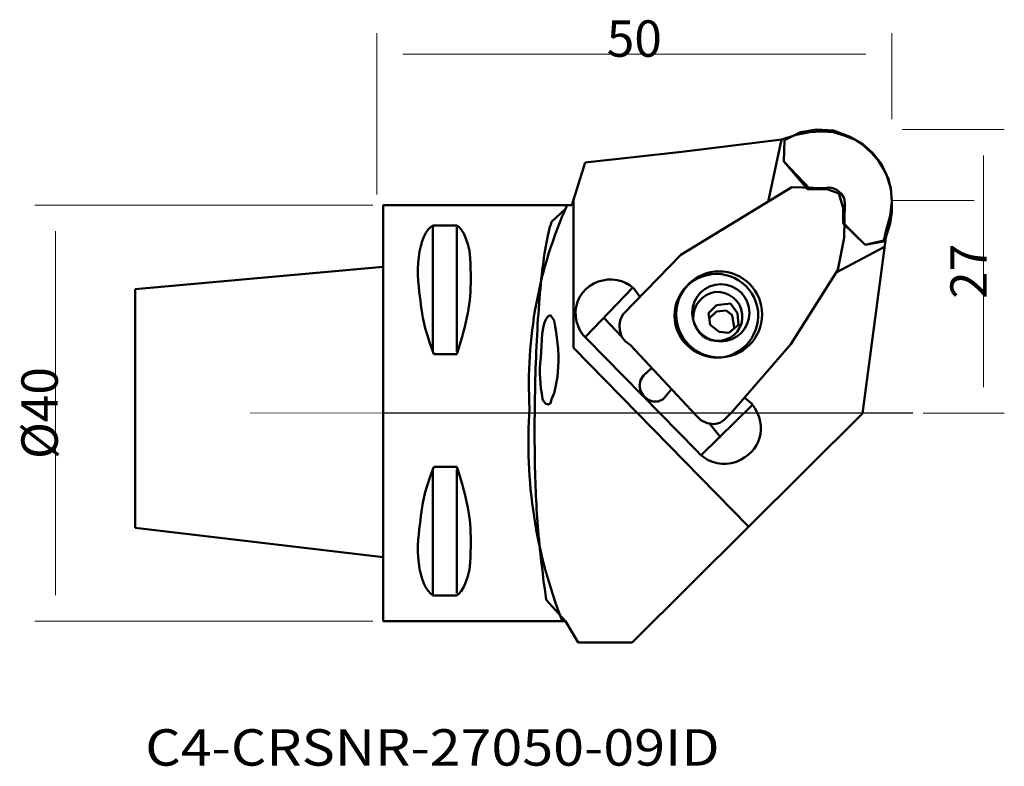
# Model space of a CAD drawing. Units: millimetres. Extents: x -35 to 59.7, y -34 to 37.8.
import ezdxf

# ---------------------------------------------------------------- set-up
doc = ezdxf.new("R2010")
doc.units = ezdxf.units.MM
doc.layers.get('0').update_dxf_attribs({"linetype": 'CONTINUOUS'})
for name, color, linetype, true_color in [('1', 7, 'CONTINUOUS', 0xffffff), ('11', 7, 'CONTINUOUS', 0xffffff), ('12', 7, 'CONTINUOUS', 0xffffff), ('2', 7, 'CONTINUOUS', 0xffffff), ('4', 7, 'CONTINUOUS', 0xffffff), ('80', 7, 'CONTINUOUS', 0xffffff), ('81', 7, 'CONTINUOUS', 0xffffff), ('SK6', 7, 'CONTINUOUS', 0xffffff)]:
    doc.layers.add(name, color=color, linetype=linetype, true_color=true_color)
doc.styles.add('Arial Unicode MS', font='Arial Unicode MS')

# ---------------------------------------------------------------- blocks, each defined once
blk = doc.blocks.new('ASSORTED_DRAFT1')
at = {"color": 7, "linetype": 'Continuous', "lineweight": 13}
for p, q in [((-1, 20), (-33.524884, 20)), ((-31.524884, 17.5), (-31.524884, -17.5)), ((-1, -20), (-33.524884, -20))]:
    blk.add_line(p, q, dxfattribs=at)
at = {"color": 7, "lineweight": 18}
for points in [[(-31.524884, 20), (-31.108217, 17.500002), (-31.941551, 17.499998), (-31.524884, 20)], [(-31.524884, -20), (-31.941551, -17.500002), (-31.108217, -17.499998), (-31.524884, -20)]]:
    blk.add_solid(points, dxfattribs=at)
at = {"layer": '12', "color": 7, "linetype": 'Continuous', "lineweight": 25, "insert": (-31.313054, 0), "char_height": 3.5, "attachment_point": 8, "rotation": 90, "line_spacing_factor": 1.069626, "style": 'Arial Unicode MS'}
blk.add_mtext('\\W1.0000;%%c40', dxfattribs=at)
blk = doc.blocks.new('ASSORTED_DRAFT2')
at = {"color": 7, "linetype": 'Continuous', "lineweight": 13}
for p, q in [((49.92376, 27.248764), (59.737999, 27.248764)), ((57.737999, 2.5), (57.737999, 24.748764)), ((51.945884, 0), (59.737999, 0))]:
    blk.add_line(p, q, dxfattribs=at)
at = {"color": 7, "lineweight": 18}
for points in [[(57.737999, 27.248764), (58.154666, 24.748766), (57.321333, 24.748762), (57.737999, 27.248764)], [(57.737999, 0), (57.321333, 2.499998), (58.154666, 2.500002), (57.737999, 0)]]:
    blk.add_solid(points, dxfattribs=at)
at = {"layer": '2', "color": 7, "linetype": 'Continuous', "lineweight": 25, "insert": (58.051902, 13.624382), "char_height": 3.5, "attachment_point": 8, "rotation": 90, "line_spacing_factor": 1.069626, "style": 'Arial Unicode MS'}
blk.add_mtext('\\W1.0000;27', dxfattribs=at)
blk = doc.blocks.new('ASSORTED_DRAFT3')
at = {"color": 7, "linetype": 'Continuous', "lineweight": 13}
for p, q in [((-0.632821, 21), (-0.632821, 36.518747)), ((48.92376, 28.248764), (48.92376, 36.518747)), ((1.867179, 34.518747), (46.42376, 34.518747))]:
    blk.add_line(p, q, dxfattribs=at)
at = {"color": 7, "lineweight": 18}
for points in [[(-0.632821, 34.518747), (1.867178, 34.935413), (1.867181, 34.10208), (-0.632821, 34.518747)], [(48.92376, 34.518747), (46.423762, 34.10208), (46.423758, 34.935413), (48.92376, 34.518747)]]:
    blk.add_solid(points, dxfattribs=at)
at = {"layer": '2', "color": 7, "linetype": 'Continuous', "lineweight": 25, "insert": (24.14547, 34.255265), "char_height": 3.5, "attachment_point": 8, "line_spacing_factor": 1.069626, "style": 'Arial Unicode MS'}
blk.add_mtext('\\W1.0000;50', dxfattribs=at)

msp = doc.modelspace()

# ---------------------------------------------------------------- linework, layer by layer
at = {"layer": '1', "color": 4, "linetype": 'Continuous', "lineweight": 50}
for p, q in [((39.713396, 26.737082), (38.349019, 26.310672)), ((40.139897, 26.993004), (38.604779, 26.225328)), ((40.992664, 26.993004), (39.713396, 26.737082)), ((41.674924, 27.248764), (40.139897, 26.993004)), ((42.186535, 27.078329), (40.992664, 26.993004)), ((43.295224, 27.163583), (41.674924, 27.248764)), ((43.295224, 26.993004), (42.186535, 27.078329)), ((44.915504, 26.566576), (43.295224, 27.163583)), ((44.40384, 26.651901), (43.295224, 26.993004)), ((45.341933, 26.310672), (44.40384, 26.651901)), ((46.109375, 25.884315), (44.915504, 26.566576)), ((38.349019, 26.310672), (28.712371, 25.116801)), ((38.318824, 26.306931), (37.009424, 20.320809)), ((38.604779, 26.225328), (38.519454, 24.178691)), ((38.604779, 26.225328), (38.519454, 24.178691)), ((46.1947, 25.713808), (45.341933, 26.310672)), ((47.047485, 25.03153), (46.109375, 25.884315)), ((46.962304, 25.03153), (46.1947, 25.713808)), ((28.712371, 25.116801), (19.416915, 24.093365)), ((47.644564, 24.264016), (46.962304, 25.03153)), ((47.900324, 24.008256), (47.047485, 25.03153)), ((19.416915, 24.093365), (18.137648, 20)), ((38.519454, 24.178691), (40.822085, 21.535046)), ((38.519454, 24.178691), (41.075151, 21.535046)), ((48.156103, 23.411177), (47.644564, 24.264016)), ((48.412007, 22.899567), (47.900324, 24.008256)), ((48.582585, 22.473139), (48.156103, 23.411177)), ((48.838435, 21.620372), (48.412007, 22.899567)), ((48.838435, 21.535046), (48.582585, 22.473139)), ((39.287112, 21.705624), (28.627045, 15.224392)), ((42.442438, 21.620372), (39.287112, 21.705624)), ((40.822085, 21.535046), (42.698288, 21.535046)), ((42.884604, 21.670894), (42.442438, 21.620372)), ((42.698288, 21.535046), (43.806977, 21.108617)), ((43.251014, 21.626648), (42.884604, 21.670894)), ((43.63638, 21.44972), (43.251014, 21.626648)), ((44.062701, 21.0802), (43.63638, 21.44972)), ((43.806977, 21.108617), (44.233244, 19.744168)), ((44.318533, 20.653807), (44.062701, 21.0802)), ((48.92376, 20.341104), (48.838435, 21.620372)), ((48.92376, 20.426429), (48.838435, 21.535046)), ((18.137648, 20), (0, 20)), ((0, -13.600336), (0, 20)), ((18.308154, 6.269932), (18.308154, 20.545581)), ((44.40384, 20.170525), (44.318533, 20.653807)), ((44.318569, 16.844602), (44.40384, 20.170525)), ((48.75311, 18.976655), (48.92376, 20.341104)), ((48.92376, 19.31774), (48.92376, 20.426429)), ((16.176173, 18.379648), (17.510253, 19.611129)), ((44.233244, 19.744168), (44.233244, 18.20914)), ((48.412007, 17.697387), (48.75311, 18.976655)), ((48.75311, 18.20914), (48.92376, 19.31774)), ((4.529057, 17.877966), (4.775626, 18.038544)), ((4.775626, 18.038544), (7.078114, 18.038544)), ((7.078114, 18.038544), (7.278818, 17.899567)), ((16.028707, 17.892372), (16.101513, 18.144373)), ((16.101513, 18.144373), (16.176173, 18.379648)), ((44.233244, 18.294466), (46.365297, 16.162341)), ((44.233244, 18.20914), (46.365297, 16.162341)), ((48.412007, 17.100452), (48.75311, 18.20914)), ((3.909998, 16.953236), (4.095074, 17.326931)), ((4.095074, 17.326931), (4.301822, 17.637961)), ((4.301822, 17.637961), (4.529057, 17.877966)), ((4.775626, 17.953219), (4.775626, 5.843594)), ((7.078114, 17.867965), (7.078114, 5.928847)), ((7.278818, 17.899567), (7.503354, 17.636774)), ((7.503354, 17.636774), (7.733862, 17.262109)), ((7.733862, 17.262109), (7.95241, 16.787478)), ((15.821239, 17.040595), (15.88856, 17.340024)), ((15.88856, 17.340024), (15.957716, 17.624112)), ((15.957716, 17.624112), (16.028707, 17.892372)), ((48.156103, 16.588914), (48.412007, 17.697387)), ((48.326681, 16.844602), (48.412007, 17.100452)), ((3.60949, 16.051458), (3.747747, 16.52528)), ((3.747747, 16.52528), (3.909998, 16.953236)), ((7.95241, 16.787478), (8.141118, 16.224824)), ((8.141118, 16.224824), (8.282092, 15.586072)), ((15.630174, 16.054749), (15.692046, 16.397508)), ((15.692046, 16.397508), (15.755734, 16.726272)), ((15.755734, 16.726272), (15.821239, 17.040595)), ((43.721706, 13.774546), (44.318569, 16.844602)), ((46.109375, -0.040865), (48.326681, 16.844602)), ((46.365297, 16.162341), (48.156103, 16.588914)), ((46.365297, 16.162341), (48.282891, 16.51113)), ((3.409594, 14.999694), (3.496394, 15.540136)), ((3.496394, 15.540136), (3.60949, 16.051458)), ((8.282092, 15.586072), (8.357453, 14.883145)), ((15.455315, 14.947157), (15.511808, 15.329124)), ((15.511808, 15.329124), (15.570101, 15.698484)), ((15.570101, 15.698484), (15.630174, 16.054749)), ((28.627045, 15.224392), (23.083852, 9.510531)), ((48.2134, 15.981935), (43.551056, 13.518624)), ((3.31961, 13.865033), (3.350276, 14.438533)), ((3.350276, 14.438533), (3.409594, 14.999694)), ((8.357453, 14.883145), (8.380367, 14.360079)), ((8.380367, 14.360079), (8.397598, 13.863163)), ((15.347669, 14.147215), (15.400601, 14.553032)), ((15.400601, 14.553032), (15.455315, 14.947157)), ((3.318747, 13.287559), (3.31961, 13.865033)), ((3.348855, 12.714527), (3.318747, 13.287559)), ((8.397598, 13.863163), (8.408569, 13.389126)), ((8.408569, 13.389126), (8.412688, 12.934729)), ((15.199483, 12.864098), (15.247128, 13.302289)), ((15.247128, 13.302289), (15.296517, 13.730139)), ((15.296517, 13.730139), (15.347669, 14.147215)), ((30.701885, 13.138348), (31.146336, 13.267792)), ((31.146336, 13.267792), (31.611865, 13.34819)), ((31.611865, 13.34819), (32.082557, 13.374737)), ((32.082557, 13.374737), (32.542242, 13.346679)), ((32.542242, 13.346679), (32.987753, 13.266768)), ((32.987753, 13.266768), (33.415927, 13.137826)), ((39.201786, 6.611036), (43.721706, 13.774546)), ((3.411105, 12.15432), (3.348855, 12.714527)), ((8.409396, 12.496717), (8.398101, 12.0718)), ((8.412688, 12.934729), (8.409396, 12.496717)), ((15.109481, 11.95856), (15.1536, 12.416032)), ((15.1536, 12.416032), (15.199483, 12.864098)), ((20.245653, 12.451411), (19.847192, 12.210723)), ((20.670751, 12.634364), (20.245653, 12.451411)), ((21.114824, 12.759276), (20.670751, 12.634364)), ((21.570137, 12.82586), (21.114824, 12.759276)), ((22.028995, 12.83381), (21.570137, 12.82586)), ((22.483715, 12.782838), (22.028995, 12.83381)), ((22.9266, 12.672638), (22.483715, 12.782838)), ((23.349936, 12.502904), (22.9266, 12.672638)), ((23.74604, 12.273386), (23.349936, 12.502904)), ((29.190707, 12.193564), (29.522907, 12.487472)), ((29.522907, 12.487472), (29.887374, 12.745013)), ((29.887374, 12.745013), (30.281284, 12.963039)), ((30.281284, 12.963039), (30.701885, 13.138348)), ((33.415927, 13.137826), (33.823578, 12.962625)), ((33.823578, 12.962625), (34.20756, 12.743988)), ((34.20756, 12.743988), (34.56467, 12.484703)), ((34.56467, 12.484703), (34.89178, 12.187576)), ((3.46375, 11.691361), (3.411105, 12.15432)), ((3.513786, 11.249303), (3.46375, 11.691361)), ((8.378245, 11.656738), (8.349234, 11.24826)), ((8.398101, 12.0718), (8.378245, 11.656738)), ((15.026422, 11.017159), (15.067088, 11.492113)), ((15.067088, 11.492113), (15.109481, 11.95856)), ((19.160993, 11.557312), (18.889729, 11.133815)), ((19.483068, 11.912588), (19.160993, 11.557312)), ((19.416915, 7.293224), (24.009171, 12.062356)), ((19.847192, 12.210723), (19.483068, 11.912588)), ((24.107197, 11.98374), (23.74604, 12.273386)), ((24.704204, 11.130956), (24.107197, 11.98374)), ((28.41562, 11.12538), (28.634257, 11.509344)), ((28.634257, 11.509344), (28.893561, 11.866472)), ((28.893561, 11.866472), (29.190707, 12.193564)), ((31.068186, 11.349395), (31.490586, 11.535963)), ((31.490586, 11.535963), (31.952968, 11.642565)), ((31.952968, 11.642565), (32.426646, 11.627907)), ((32.426646, 11.627907), (32.880341, 11.525297)), ((32.880341, 11.525297), (33.302076, 11.34274)), ((34.89178, 12.187576), (35.185688, 11.855375)), ((35.185688, 11.855375), (35.443229, 11.490926)), ((35.443229, 11.490926), (35.661237, 11.096998)), ((3.563823, 10.822892), (3.513786, 11.249303)), ((3.616468, 10.406932), (3.563823, 10.822892)), ((8.26148, 10.438012), (8.201569, 10.029712)), ((8.310492, 10.843091), (8.26148, 10.438012)), ((8.349234, 11.24826), (8.310492, 10.843091)), ((14.950306, 10.043562), (14.9875, 10.534146)), ((14.9875, 10.534146), (15.026422, 11.017159)), ((18.689564, 10.686775), (18.560029, 10.223349)), ((18.889729, 11.133815), (18.689564, 10.686775)), ((28.111478, 10.289556), (28.24042, 10.717711)), ((28.24042, 10.717711), (28.41562, 11.12538)), ((30.120777, 10.389989), (30.375278, 10.768413)), ((30.375278, 10.768413), (30.693755, 11.090883)), ((30.693755, 11.090883), (31.068186, 11.349395)), ((33.402671, 10.533876), (32.038294, 10.363298)), ((33.302076, 11.34274), (33.679834, 11.088239)), ((34.085076, 9.595784), (33.402671, 10.533876)), ((33.679834, 11.088239), (34.00162, 10.76978)), ((34.00162, 10.76978), (34.255456, 10.395331)), ((35.661237, 11.096998), (35.836546, 10.676415)), ((35.836546, 10.676415), (35.965991, 10.231964)), ((3.674347, 9.996187), (3.616468, 10.406932)), ((3.74005, 9.585442), (3.674347, 9.996187)), ((3.816184, 9.169481), (3.74005, 9.585442)), ((8.130218, 9.614957), (8.046836, 9.190488)), ((8.201569, 10.029712), (8.130218, 9.614957)), ((14.88106, 9.041421), (14.91482, 9.545837)), ((14.91482, 9.545837), (14.950306, 10.043562)), ((18.560029, 10.223349), (18.500568, 9.750732)), ((18.500568, 9.750732), (18.510712, 9.276048)), ((23.083852, 9.510531), (22.8248, 9.017842)), ((28.003491, 9.384359), (28.031567, 9.844044)), ((28.031567, 9.844044), (28.111478, 10.289556)), ((29.820988, 8.99892), (29.835628, 9.497239)), ((29.835628, 9.497239), (29.938238, 9.963596)), ((29.938238, 9.963596), (30.120777, 10.389989)), ((32.038294, 10.363298), (31.270708, 9.595784)), ((31.270708, 9.595784), (31.441215, 8.487239)), ((31.355961, 9.084246), (32.038294, 9.766435)), ((32.038294, 9.766435), (32.976386, 9.851688)), ((32.976386, 9.851688), (33.573249, 9.425277)), ((34.170256, 8.487239), (34.085076, 9.595784)), ((34.255456, 10.395331), (34.429344, 9.972931)), ((34.429344, 9.972931), (34.511288, 9.510531)), ((34.511288, 9.510531), (34.524813, 9.040324)), ((35.965991, 10.231964), (36.046388, 9.766435)), ((36.046388, 9.766435), (36.057233, 9.295743)), ((3.905394, 8.743071), (3.816184, 9.169481)), ((4.010252, 8.300994), (3.905394, 8.743071)), ((7.950863, 8.753017), (7.841706, 8.299322)), ((8.046836, 9.190488), (7.950863, 8.753017)), ((14.818631, 8.014388), (14.848991, 8.5308)), ((14.848991, 8.5308), (14.88106, 9.041421)), ((15.487581, 8.610406), (15.376788, 8.146459)), ((15.638376, 8.99223), (15.487581, 8.610406)), ((15.836922, 9.270868), (15.638376, 8.99223)), ((16.09092, 9.425277), (15.836922, 9.270868)), ((16.431951, 8.913668), (16.09092, 9.425277)), ((16.546485, 8.31157), (16.431951, 8.913668)), ((18.510712, 9.276048), (18.58994, 8.806489)), ((18.58994, 8.806489), (18.737712, 8.349196)), ((22.943947, 7.329938), (21.292974, 9.084246)), ((22.8248, 9.017842), (22.717388, 8.525135)), ((22.717388, 8.525135), (22.742676, 7.975556)), ((28.030038, 8.913668), (28.003491, 9.384359)), ((28.110453, 8.465098), (28.030038, 8.913668)), ((29.927608, 8.5367), (29.820988, 8.99892)), ((30.114158, 8.115469), (29.927608, 8.5367)), ((33.573249, 9.425277), (33.743846, 8.231335)), ((34.443373, 8.5951), (34.275996, 8.18387)), ((34.524813, 9.040324), (34.443373, 8.5951)), ((36.018078, 8.836058), (35.931188, 8.390546)), ((36.057233, 9.295743), (36.018078, 8.836058)), ((4.133366, 7.838036), (4.010252, 8.300994)), ((4.277379, 7.34898), (4.133366, 7.838036)), ((7.71879, 7.826094), (7.581558, 7.330113)), ((7.841706, 8.299322), (7.71879, 7.826094)), ((14.789961, 7.492688), (14.818631, 8.014388)), ((15.298297, 7.62145), (15.244376, 7.056421)), ((15.376788, 8.146459), (15.298297, 7.62145)), ((16.637315, 7.76397), (16.546485, 8.31157)), ((16.709186, 7.24004), (16.637315, 7.76397)), ((18.737712, 8.349196), (18.953561, 7.911365)), ((18.953561, 7.911365), (19.23693, 7.500152)), ((22.742676, 7.975556), (22.913273, 7.372255)), ((28.239898, 8.034982), (28.110453, 8.465098)), ((28.415207, 7.626144), (28.239898, 8.034982)), ((28.633232, 7.241335), (28.415207, 7.626144)), ((30.372652, 7.744204), (30.114158, 8.115469)), ((30.695122, 7.431896), (30.372652, 7.744204)), ((31.441215, 8.487239), (32.293982, 7.804978)), ((32.293982, 7.804978), (33.232092, 7.719725)), ((33.232092, 7.719725), (34.170256, 8.487239)), ((34.031657, 7.815608), (33.719349, 7.499307)), ((34.275996, 8.18387), (34.031657, 7.815608)), ((35.798812, 7.962355), (35.623143, 7.554704)), ((35.931188, 8.390546), (35.798812, 7.962355)), ((4.444882, 6.828576), (4.277379, 7.34898)), ((4.638501, 6.271641), (4.444882, 6.828576)), ((7.429414, 6.808108), (7.261786, 6.256803)), ((7.581558, 7.330113), (7.429414, 6.808108)), ((14.737676, 6.435169), (14.762964, 6.966132)), ((14.762964, 6.966132), (14.789961, 7.492688)), ((15.244376, 7.056421), (15.207324, 6.472436)), ((16.766832, 6.709005), (16.709186, 7.24004)), ((16.81498, 6.140074), (16.766832, 6.709005)), ((19.23693, 7.500152), (19.58735, 7.122718)), ((19.58735, 7.122718), (30.162019, -3.62253)), ((22.913273, 7.372255), (23.254394, 6.901652)), ((23.254394, 6.901652), (23.766112, 6.525783)), ((28.890773, 6.883396), (28.633232, 7.241335)), ((29.184699, 6.555117), (28.890773, 6.883396)), ((31.073546, 7.187539), (30.695122, 7.431896)), ((31.499939, 7.020144), (31.073546, 7.187539)), ((31.966296, 6.938704), (31.499939, 7.020144)), ((32.464651, 6.952211), (31.966296, 6.938704)), ((32.926853, 7.058616), (32.464651, 6.952211)), ((33.348084, 7.243997), (32.926853, 7.058616)), ((33.719349, 7.499307), (33.348084, 7.243997)), ((35.150994, 6.813593), (34.858974, 6.486483)), ((35.406466, 7.170722), (35.150994, 6.813593)), ((35.623143, 7.554704), (35.406466, 7.170722)), ((4.860807, 5.672944), (4.638501, 6.271641)), ((7.261786, 6.256803), (7.078114, 5.672944)), ((14.692081, 5.361876), (14.714043, 5.900268)), ((14.714043, 5.900268), (14.737676, 6.435169)), ((15.179392, 5.890555), (15.1529, 5.33184)), ((15.207324, 6.472436), (15.179392, 5.890555)), ((16.85838, 5.502419), (16.81498, 6.140074)), ((35.108367, -10.871438), (18.308154, 6.269932)), ((23.766112, 6.525783), (30.076766, -0.211444)), ((29.511792, 6.259267), (29.184699, 6.555117)), ((29.86892, 5.998668), (29.511792, 6.259267)), ((30.252902, 5.776111), (29.86892, 5.998668)), ((30.660571, 5.59438), (30.252902, 5.776111)), ((33.786005, 5.717009), (33.37017, 5.541682)), ((33.573249, 0.129804), (39.201786, 6.611036)), ((34.17425, 5.935016), (33.786005, 5.717009)), ((34.532656, 6.192575), (34.17425, 5.935016)), ((34.858974, 6.486483), (34.532656, 6.192575)), ((7.078114, 5.672944), (4.860807, 5.672944)), ((14.65316, 4.276497), (14.671793, 4.820482)), ((14.671793, 4.820482), (14.692081, 5.361876)), ((15.100758, 4.781866), (15.071603, 4.273853)), ((15.1529, 5.33184), (15.100758, 4.781866)), ((16.833523, 4.434288), (16.85266, 4.94597)), ((16.85266, 4.94597), (16.85838, 5.502419)), ((31.088744, 5.456303), (30.660571, 5.59438)), ((31.534256, 5.364646), (31.088744, 5.456303)), ((31.993959, 5.322236), (31.534256, 5.364646)), ((32.464651, 5.33184), (31.993959, 5.322236)), ((32.928957, 5.412237), (32.464651, 5.33184)), ((33.37017, 5.541682), (32.928957, 5.412237)), ((14.636181, 3.73039), (14.65316, 4.276497)), ((15.071603, 4.273853), (15.064427, 3.793808)), ((15.064427, 3.793808), (15.07824, 3.327757)), ((16.743036, 3.473551), (16.797983, 3.949441)), ((16.797983, 3.949441), (16.833523, 4.434288)), ((25.045308, 3.626288), (25.81275, 4.308476)), ((14.607152, 2.633698), (14.62084, 3.182647)), ((14.62084, 3.182647), (14.636181, 3.73039)), ((15.07824, 3.327757), (15.112035, 2.861688)), ((15.112035, 2.861688), (15.164824, 2.381661)), ((16.563015, 2.477004), (16.665714, 2.988704)), ((16.665714, 2.988704), (16.743036, 3.473551)), ((24.661542, 2.645515), (24.757479, 3.151872)), ((24.757479, 3.151872), (25.045308, 3.626288)), ((14.584652, 1.534002), (14.595084, 2.083994)), ((14.595084, 2.083994), (14.607152, 2.633698)), ((15.164824, 2.381661), (15.23558, 1.87363)), ((16.182486, 1.348927), (16.431951, 1.920537)), ((16.431951, 1.920537), (16.563015, 2.477004)), ((24.757479, 2.139175), (24.661542, 2.645515)), ((25.045308, 1.664832), (24.757479, 2.139175)), ((27.722188, 2.302294), (26.921367, 1.323674)), ((14.568644, 0.434989), (14.575839, 0.98419)), ((14.575839, 0.98419), (14.584652, 1.534002)), ((15.23558, 1.87363), (15.323334, 1.323674)), ((15.323334, 1.323674), (15.437059, 1.096278)), ((15.437059, 1.096278), (15.607638, 0.9257)), ((16.084607, 0.928883), (16.182486, 1.348927)), ((25.434398, 1.299735), (25.045308, 1.664832)), ((25.919424, 1.110487), (25.434398, 1.299735)), ((26.436394, 1.113131), (25.919424, 1.110487)), ((26.921367, 1.323674), (26.436394, 1.113131)), ((35.44938, 0.897246), (34.756009, 1.491746)), ((14.563051, -0.113114), (14.568644, 0.434989)), ((15.607638, 0.9257), (15.835088, 0.811992)), ((15.835088, 0.811992), (16.084607, 0.928883)), ((30.588448, -4.048959), (35.519169, 0.795377)), ((33.102881, -0.332596), (33.573249, 0.129804)), ((35.742012, 0.470098), (35.44938, 0.897246)), ((35.973239, 0.042932), (35.742012, 0.470098)), ((36.145328, -0.38195), (35.973239, 0.042932)), ((14.556684, -1.204267), (14.559076, -0.659689)), ((14.559076, -0.659689), (14.563051, -0.113114)), ((23.936619, -22.043042), (46.109375, -0.040865)), ((30.076766, -0.211444), (30.560048, -0.697801)), ((30.560048, -0.697801), (31.157055, -0.975756)), ((31.867787, -1.064211), (32.38607, -0.93759)), ((32.38607, -0.93759), (32.752461, -0.691056)), ((32.752461, -0.691056), (33.102881, -0.332596)), ((36.260564, -0.802281), (36.145328, -0.38195)), ((36.321213, -1.215796), (36.260564, -0.802281)), ((14.555892, -1.7464), (14.556684, -1.204267)), ((14.556521, -2.280761), (14.555892, -1.7464)), ((31.157055, -0.975756), (31.867787, -1.064211)), ((32.464651, -2.343406), (31.355961, -0.978885)), ((36.287867, -2.013256), (36.329558, -1.62021)), ((36.329558, -1.62021), (36.321213, -1.215796)), ((14.558464, -2.802533), (14.556521, -2.280761)), ((14.561737, -3.312452), (14.558464, -2.802533)), ((35.885342, -3.101424), (36.063492, -2.75613)), ((36.063492, -2.75613), (36.198423, -2.392652)), ((36.198423, -2.392652), (36.287867, -2.013256)), ((14.566414, -3.811292), (14.561737, -3.312452)), ((30.162019, -3.62253), (30.488661, -3.977986)), ((35.114375, -4.005396), (35.408516, -3.728324)), ((35.408516, -3.728324), (35.666255, -3.42625)), ((35.666255, -3.42625), (35.885342, -3.101424)), ((14.572547, -4.299844), (14.566414, -3.811292)), ((14.580155, -4.778828), (14.572547, -4.299844)), ((30.488661, -3.977986), (30.851114, -4.276121)), ((30.851114, -4.276121), (31.244268, -4.515945)), ((31.244268, -4.515945), (31.663, -4.696399)), ((31.663, -4.696399), (32.102198, -4.816472)), ((33.491396, -4.804206), (33.961278, -4.672549)), ((33.961278, -4.672549), (34.426035, -4.475388)), ((34.426035, -4.475388), (34.786113, -4.255168)), ((34.786113, -4.255168), (35.114375, -4.005396)), ((4.860807, -5.157576), (4.638501, -5.740518)), ((4.775626, -17.437852), (4.775626, -5.328155)), ((7.078114, -5.157576), (4.860807, -5.157576)), ((7.261786, -5.740824), (7.078114, -5.157576)), ((7.078114, -17.352526), (7.078114, -5.41348)), ((14.58931, -5.249034), (14.580155, -4.778828)), ((14.600048, -5.711219), (14.58931, -5.249034)), ((32.102198, -4.816472), (32.556739, -4.87516)), ((32.556739, -4.87516), (33.021513, -4.871402)), ((33.021513, -4.871402), (33.491396, -4.804206)), ((4.444882, -6.286356), (4.277379, -6.799746)), ((4.638501, -5.740518), (4.444882, -6.286356)), ((7.429414, -6.290438), (7.261786, -5.740824)), ((7.581558, -6.809854), (7.429414, -6.290438)), ((14.612422, -6.166155), (14.600048, -5.711219)), ((14.626487, -6.614599), (14.612422, -6.166155)), ((14.642279, -7.057304), (14.626487, -6.614599)), ((4.133366, -7.285366), (4.010252, -7.747856)), ((4.277379, -6.799746), (4.133366, -7.285366)), ((7.71879, -7.302543), (7.581558, -6.809854)), ((7.841706, -7.771957), (7.71879, -7.302543)), ((14.659832, -7.495046), (14.642279, -7.057304)), ((14.67924, -7.928597), (14.659832, -7.495046)), ((3.905394, -8.191875), (3.816184, -8.622116)), ((4.010252, -7.747856), (3.905394, -8.191875)), ((7.950863, -8.221534), (7.841706, -7.771957)), ((8.046836, -8.654744), (7.950863, -8.221534)), ((14.700499, -8.358695), (14.67924, -7.928597)), ((14.723683, -8.786131), (14.700499, -8.358695)), ((3.674347, -9.45983), (3.616468, -9.876636)), ((3.74005, -9.043204), (3.674347, -9.45983)), ((3.816184, -8.622116), (3.74005, -9.043204)), ((8.130218, -9.07502), (8.046836, -8.654744)), ((8.201569, -9.485837), (8.130218, -9.07502)), ((14.748845, -9.21166), (14.723683, -8.786131)), ((14.776022, -9.636038), (14.748845, -9.21166)), ((3.563823, -10.298298), (3.513786, -10.729457)), ((3.616468, -9.876636), (3.563823, -10.298298)), ((8.26148, -9.890647), (8.201569, -9.485837)), ((8.310492, -10.292884), (8.26148, -9.890647)), ((8.349234, -10.696021), (8.310492, -10.292884)), ((14.805249, -10.060038), (14.776022, -9.636038)), ((14.836599, -10.484416), (14.805249, -10.060038)), ((3.46375, -11.174788), (3.411105, -11.638952)), ((3.513786, -10.729457), (3.46375, -11.174788)), ((8.378245, -11.103511), (8.349234, -10.696021)), ((8.398101, -11.518806), (8.378245, -11.103511)), ((14.870106, -10.909928), (14.836599, -10.484416)), ((14.905827, -11.337364), (14.870106, -10.909928)), ((14.943795, -11.76748), (14.905827, -11.337364)), ((3.348855, -12.18103), (3.318747, -12.738936)), ((3.411105, -11.638952), (3.348855, -12.18103)), ((8.409396, -11.94536), (8.398101, -11.518806)), ((8.412688, -12.386609), (8.409396, -11.94536)), ((14.984084, -12.201012), (14.943795, -11.76748)), ((15.02671, -12.638754), (14.984084, -12.201012)), ((0, -12.918148), (0, -19.996315)), ((3.318747, -12.738936), (3.31961, -13.304288)), ((8.397598, -13.327058), (8.408569, -12.846024)), ((8.408569, -12.846024), (8.412688, -12.386609)), ((15.071728, -13.08146), (15.02671, -12.638754)), ((15.119212, -13.529903), (15.071728, -13.08146)), ((3.31961, -13.304288), (3.350276, -13.868722)), ((3.350276, -13.868722), (3.409594, -14.423822)), ((8.357453, -14.367796), (8.380367, -13.833164)), ((8.380367, -13.833164), (8.397598, -13.327058)), ((15.169176, -13.984821), (15.119212, -13.529903)), ((15.221677, -14.447006), (15.169176, -13.984821)), ((3.409594, -14.423822), (3.496394, -14.961224)), ((3.496394, -14.961224), (3.60949, -15.472546)), ((8.141118, -15.672136), (8.282092, -15.043852)), ((8.282092, -15.043852), (8.357453, -14.367796)), ((15.276786, -14.917212), (15.221677, -14.447006)), ((15.334521, -15.396196), (15.276786, -14.917212)), ((3.60949, -15.472546), (3.747747, -15.949408)), ((3.747747, -15.949408), (3.909998, -16.383408)), ((7.95241, -16.236265), (8.141118, -15.672136)), ((15.394936, -15.88473), (15.334521, -15.396196)), ((15.458084, -16.38357), (15.394936, -15.88473)), ((3.909998, -16.383408), (4.095074, -16.766167)), ((4.095074, -16.766167), (4.301822, -17.089302)), ((7.503354, -17.10646), (7.733862, -16.719852)), ((7.733862, -16.719852), (7.95241, -16.236265)), ((15.524021, -16.893489), (15.458084, -16.38357)), ((15.5928, -17.415243), (15.524021, -16.893489)), ((4.301822, -17.089302), (4.529057, -17.34445)), ((4.529057, -17.34445), (4.775626, -17.523195)), ((4.775626, -17.523195), (7.078114, -17.523195)), ((7.078114, -17.523195), (7.278818, -17.379703)), ((7.278818, -17.379703), (7.503354, -17.10646)), ((15.664437, -17.949605), (15.5928, -17.415243)), ((17.54064, -19.996315), (15.664437, -17.949605)), ((0, -19.996315), (17.54064, -19.996315)), ((17.54064, -19.996315), (18.734511, -22.043042)), ((18.734511, -22.043042), (23.936619, -22.043042))]:
    msp.add_line(p, q, dxfattribs=at)
for centre, radius in [((32.311371, 9.486512), 4.134615), ((32.464602, 9.639646), 2.756411)]:
    msp.add_circle(centre, radius, dxfattribs=at)
for centre, radius, start, end in [((55.852649, 2.852806), 41.844721, 155.808888, 183.289637), ((60.256835, -2.886145), 46.30042, 175.866012, 201.687667)]:
    msp.add_arc(centre, radius, start, end, dxfattribs=at)
at = {"layer": '11', "color": 4, "linetype": 'Continuous', "lineweight": 50}
for p, q in [((0, 14.052184), (-23.878452, 11.898397)), ((-23.878452, 11.898397), (-23.878452, -11.041872)), ((-23.878452, -11.041872), (0, -13.840199))]:
    msp.add_line(p, q, dxfattribs=at)
at = {"layer": '4', "color": 2, "linetype": 'Continuous', "lineweight": 25}
for p, q in [((49.940886, 0), (0, 0)), ((50.945884, 0), (4, 0))]:
    msp.add_line(p, q, dxfattribs=at)
at = {"layer": '80', "color": 6, "linetype": 'Continuous', "lineweight": 18}
msp.add_line((0, 0), (-12.804547, 0.017773), dxfattribs=at)
msp.add_point((0, 0), dxfattribs=at)
at = {"layer": '81', "color": 3, "linetype": 'Continuous', "lineweight": 18}
msp.add_line((48.92376, 20.426429), (56.82376, 20.426429), dxfattribs=at)
msp.add_point((48.92376, 20.426429), dxfattribs=at)

# ---------------------------------------------------------------- block references
at = {"layer": '12', "color": 7, "linetype": 'Continuous', "lineweight": 25}
msp.add_blockref('ASSORTED_DRAFT1', (0, 0), dxfattribs=at)
at = {"layer": '2', "color": 7, "linetype": 'Continuous', "lineweight": 25}
for name in ['ASSORTED_DRAFT3', 'ASSORTED_DRAFT2']:
    msp.add_blockref(name, (0, 0), dxfattribs=at)

# ---------------------------------------------------------------- texts
at = {"layer": 'SK6', "color": 5, "linetype": 'Continuous', "lineweight": 13, "insert": (-22.898019, -36.23142), "char_height": 3.5, "attachment_point": 7, "style": 'Arial Unicode MS'}
msp.add_mtext('\\W1.1205;C4-CRSNR-27050-09ID\\P ', dxfattribs=at)

doc.saveas('drawing.dxf')
